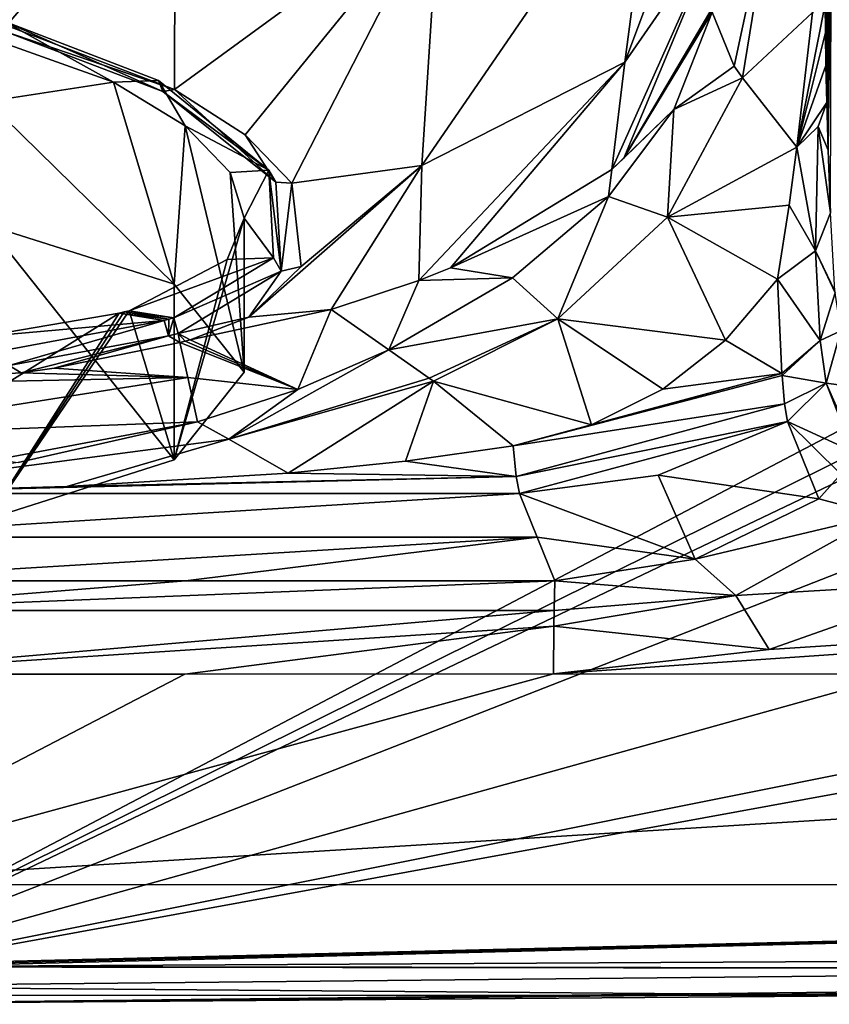
# Model space of a CAD drawing. Units: millimetres. Extents: x -153 to 152, y -35 to 35.
# Drawn here: x 6 to 28, y -26 to 2 of the extents above; entities that cross this region are included whole.
import ezdxf

# ---------------------------------------------------------------- set-up
doc = ezdxf.new("R2010")
doc.units = ezdxf.units.MM
doc.header["$LTSCALE"] = 52.148148
for name, color, linetype in [('17', 7, 'CONTINUOUS'), ('18', 7, 'CONTINUOUS'), ('19', 7, 'CONTINUOUS'), ('20', 7, 'CONTINUOUS'), ('26', 7, 'CONTINUOUS'), ('27', 7, 'CONTINUOUS'), ('28', 7, 'CONTINUOUS'), ('281', 7, 'CONTINUOUS'), ('282', 7, 'CONTINUOUS'), ('283', 7, 'CONTINUOUS'), ('284', 7, 'CONTINUOUS'), ('29', 7, 'CONTINUOUS'), ('30', 7, 'CONTINUOUS'), ('31', 7, 'CONTINUOUS'), ('32', 7, 'CONTINUOUS'), ('35', 7, 'CONTINUOUS'), ('36', 7, 'CONTINUOUS'), ('37', 7, 'CONTINUOUS'), ('4', 7, 'CONTINUOUS'), ('46', 7, 'CONTINUOUS'), ('47', 7, 'CONTINUOUS'), ('48', 7, 'CONTINUOUS'), ('49', 7, 'CONTINUOUS'), ('5', 7, 'CONTINUOUS'), ('50', 7, 'CONTINUOUS'), ('51', 7, 'CONTINUOUS'), ('52', 7, 'CONTINUOUS'), ('53', 7, 'CONTINUOUS'), ('54', 7, 'CONTINUOUS'), ('55', 7, 'CONTINUOUS'), ('66', 7, 'CONTINUOUS'), ('73', 7, 'CONTINUOUS'), ('86', 7, 'CONTINUOUS'), ('87', 7, 'CONTINUOUS')]:
    doc.layers.add(name, color=color, linetype=linetype)

msp = doc.modelspace()

# ---------------------------------------------------------------- linework, layer by layer
at = {"layer": '17', "linetype": 'Continuous'}
for points in [[(25.121, 2.088, 70.185), (25.118, 2.14, 70.678), (22.644, -2.059, 74.865), (25.121, 2.088, 70.185)], [(25.123, 2.036, 69.687), (25.121, 2.088, 70.185), (22.644, -2.059, 74.865), (25.123, 2.036, 69.687)], [(25.123, 2.036, 69.687), (22.644, -2.059, 74.865), (24.044, -0.697, 69.6), (25.123, 2.036, 69.687)], [(24.044, -0.697, 69.6), (22.304, -2.378, 75.231), (22.218, -3.135, 68.758), (24.044, -0.697, 69.6)], [(22.644, -2.059, 74.865), (22.304, -2.378, 75.231), (24.044, -0.697, 69.6), (22.644, -2.059, 74.865)], [(22.304, -2.378, 75.231), (17.787, -5.136, 78.455), (22.218, -3.135, 68.758), (22.304, -2.378, 75.231)], [(22.218, -3.135, 68.758), (17.787, -5.136, 78.455), (19.52, -5.416, 66.883), (22.218, -3.135, 68.758)], [(17.787, -5.136, 78.455), (16.898, -5.494, 78.854), (19.52, -5.416, 66.883), (17.787, -5.136, 78.455)], [(16.898, -5.494, 78.854), (14.439, -6.304, 79.692), (16.059, -7.438, 63.848), (16.898, -5.494, 78.854)], [(19.52, -5.416, 66.883), (16.898, -5.494, 78.854), (16.059, -7.438, 63.848), (19.52, -5.416, 66.883)], [(14.439, -6.304, 79.692), (10.482, -7.153, 80.399), (13.505, -8.549, 61.326), (14.439, -6.304, 79.692)], [(16.059, -7.438, 63.848), (14.439, -6.304, 79.692), (13.505, -8.549, 61.326), (16.059, -7.438, 63.848)], [(13.505, -8.549, 61.326), (10.482, -7.153, 80.399), (10.341, -7.191, 80.244), (13.505, -8.549, 61.326)], [(10.196, -7.23, 80.089), (13.505, -8.549, 61.326), (10.341, -7.191, 80.244), (10.196, -7.23, 80.089)], [(10.42, -8.214, 70.516), (13.505, -8.549, 61.326), (10.196, -7.23, 80.089), (10.42, -8.214, 70.516)], [(10.692, -9.454, 58.408), (13.505, -8.549, 61.326), (10.42, -8.214, 70.516), (10.692, -9.454, 58.408)]]:
    msp.add_3dface(points, dxfattribs=at)
at = {"layer": '18', "linetype": 'Continuous'}
for points in [[(10.42, -8.214, 70.516), (10.196, -7.23, 80.089), (6.672, -7.953, 77.383), (10.42, -8.214, 70.516)], [(5.747, -8.082, 76.933), (10.42, -8.214, 70.516), (6.672, -7.953, 77.383), (5.747, -8.082, 76.933)], [(0, -8.428, 75.724), (10.42, -8.214, 70.516), (5.747, -8.082, 76.933), (0, -8.428, 75.724)], [(10.692, -9.454, 58.408), (10.42, -8.214, 70.516), (0, -9.861, 62.087), (10.692, -9.454, 58.408)], [(0, -9.861, 62.087), (10.42, -8.214, 70.516), (0, -8.428, 75.724), (0, -9.861, 62.087)], [(5.66, -10.601, 52.991), (10.692, -9.454, 58.408), (0, -9.861, 62.087), (5.66, -10.601, 52.991)]]:
    msp.add_3dface(points, dxfattribs=at)
at = {"layer": '19', "linetype": 'Continuous'}
for points in [[(25.432, 4.614, 78.586), (26.216, 10.07, 85.012), (22.67, 0.631, 85.051), (25.432, 4.614, 78.586)], [(26.216, 10.07, 85.012), (23.552, 7.305, 92.953), (22.67, 0.631, 85.051), (26.216, 10.07, 85.012)], [(17.47, 5.286, 99.006), (16.979, -2.269, 89.842), (23.552, 7.305, 92.953), (17.47, 5.286, 99.006)], [(23.552, 7.305, 92.953), (16.979, -2.269, 89.842), (22.67, 0.631, 85.051), (23.552, 7.305, 92.953)], [(10.067, 7.152, 103.803), (10.047, -0.132, 97.474), (17.47, 5.286, 99.006), (10.067, 7.152, 103.803)], [(17.47, 5.286, 99.006), (10.047, -0.132, 97.474), (12.026, -1.41, 95.093), (17.47, 5.286, 99.006)], [(13.331, -2.764, 92.221), (17.47, 5.286, 99.006), (12.026, -1.41, 95.093), (13.331, -2.764, 92.221)], [(16.979, -2.269, 89.842), (17.47, 5.286, 99.006), (13.331, -2.764, 92.221), (16.979, -2.269, 89.842)], [(25.432, 4.614, 78.586), (22.304, -2.378, 75.231), (22.644, -2.059, 74.865), (25.432, 4.614, 78.586)], [(22.304, -2.378, 75.231), (25.432, 4.614, 78.586), (22.67, 0.631, 85.051), (22.304, -2.378, 75.231)], [(25.118, 2.14, 70.678), (25.432, 4.614, 78.586), (22.644, -2.059, 74.865), (25.118, 2.14, 70.678)], [(16.898, -5.494, 78.854), (17.787, -5.136, 78.455), (22.67, 0.631, 85.051), (16.898, -5.494, 78.854)], [(16.979, -2.269, 89.842), (16.898, -5.494, 78.854), (22.67, 0.631, 85.051), (16.979, -2.269, 89.842)], [(17.787, -5.136, 78.455), (22.304, -2.378, 75.231), (22.67, 0.631, 85.051), (17.787, -5.136, 78.455)], [(14.439, -6.304, 79.692), (16.979, -2.269, 89.842), (12.125, -6.521, 82.724), (14.439, -6.304, 79.692)], [(12.125, -6.521, 82.724), (16.979, -2.269, 89.842), (13.599, -5.103, 86.691), (12.125, -6.521, 82.724)], [(13.599, -5.103, 86.691), (16.979, -2.269, 89.842), (13.331, -2.764, 92.221), (13.599, -5.103, 86.691)], [(14.439, -6.304, 79.692), (16.898, -5.494, 78.854), (16.979, -2.269, 89.842), (14.439, -6.304, 79.692)], [(10.482, -7.153, 80.399), (14.439, -6.304, 79.692), (12.125, -6.521, 82.724), (10.482, -7.153, 80.399)]]:
    msp.add_3dface(points, dxfattribs=at)
at = {"layer": '20', "linetype": 'Continuous'}
for points in [[(5.332, 1.654, 100.315), (10.067, 7.152, 103.803), (4.418, 1.853, 100.61), (5.332, 1.654, 100.315)], [(10.047, -0.132, 97.474), (10.067, 7.152, 103.803), (5.332, 1.654, 100.315), (10.047, -0.132, 97.474)]]:
    msp.add_3dface(points, dxfattribs=at)
at = {"layer": '26', "linetype": 'Continuous'}
for points in [[(0, -11.464, 46.836), (0, -12.689, 35.178), (19.715, -11.464, 46.836), (0, -11.464, 46.836)], [(19.715, -11.464, 46.836), (0, -12.689, 35.178), (20.211, -12.692, 35.155), (19.715, -11.464, 46.836)], [(0, -12.689, 35.178), (0, -13.912, 23.543), (20.211, -12.692, 35.155), (0, -12.689, 35.178)], [(20.211, -12.692, 35.155), (0, -13.912, 23.543), (10.353, -13.914, 23.526), (20.211, -12.692, 35.155)], [(20.706, -13.919, 23.474), (20.211, -12.692, 35.155), (10.353, -13.914, 23.526), (20.706, -13.919, 23.474)]]:
    msp.add_3dface(points, dxfattribs=at)
at = {"layer": '27', "linetype": 'Continuous'}
for points in [[(27.239, -9.451, 46.624), (23.611, -10.952, 46.782), (28.114, -11.618, 26.009), (27.239, -9.451, 46.624)], [(23.611, -10.952, 46.782), (19.715, -11.464, 46.836), (24.649, -13.308, 24.159), (23.611, -10.952, 46.782)], [(28.114, -11.618, 26.009), (23.611, -10.952, 46.782), (24.649, -13.308, 24.159), (28.114, -11.618, 26.009)], [(19.715, -11.464, 46.836), (20.211, -12.692, 35.155), (24.649, -13.308, 24.159), (19.715, -11.464, 46.836)], [(20.211, -12.692, 35.155), (20.706, -13.919, 23.474), (24.649, -13.308, 24.159), (20.211, -12.692, 35.155)]]:
    msp.add_3dface(points, dxfattribs=at)
at = {"layer": '28', "linetype": 'Continuous'}
for points in [[(19.541, -10.13, 51.942), (16.523, -10.56, 50.842), (19.625, -10.99, 49.439), (19.541, -10.13, 51.942)], [(16.523, -10.56, 50.842), (13.23, -10.894, 49.789), (19.625, -10.99, 49.439), (16.523, -10.56, 50.842)], [(0, -11.464, 46.836), (19.715, -11.464, 46.836), (19.625, -10.99, 49.439), (0, -11.464, 46.836)], [(7.027, -11.271, 48.17), (0, -11.464, 46.836), (19.625, -10.99, 49.439), (7.027, -11.271, 48.17)], [(13.23, -10.894, 49.789), (7.027, -11.271, 48.17), (19.625, -10.99, 49.439), (13.23, -10.894, 49.789)]]:
    msp.add_3dface(points, dxfattribs=at)
at = {"layer": '281', "linetype": 'Continuous'}
for points in [[(8.331, 0.072, 96.475), (5.239, 1.79, 99.475), (4.469, 1.442, 98.618), (8.331, 0.072, 96.475)], [(9.596, 0.117, 96.84), (5.239, 1.79, 99.475), (8.331, 0.072, 96.475), (9.596, 0.117, 96.84)]]:
    msp.add_3dface(points, dxfattribs=at)
at = {"layer": '282', "linetype": 'Continuous'}
for points in [[(9.596, 0.117, 96.84), (8.331, 0.072, 96.475), (10.341, -1.154, 94.223), (9.596, 0.117, 96.84)], [(12.69, -2.394, 91.877), (9.596, 0.117, 96.84), (10.341, -1.154, 94.223), (12.69, -2.394, 91.877)], [(11.608, -2.461, 91.466), (12.69, -2.394, 91.877), (10.341, -1.154, 94.223), (11.608, -2.461, 91.466)], [(11.999, -3.742, 88.514), (12.69, -2.394, 91.877), (11.608, -2.461, 91.466), (11.999, -3.742, 88.514)], [(12.823, -4.854, 86.01), (12.69, -2.394, 91.877), (11.999, -3.742, 88.514), (12.823, -4.854, 86.01)], [(11.525, -4.906, 85.566), (12.823, -4.854, 86.01), (11.999, -3.742, 88.514), (11.525, -4.906, 85.566)], [(10.022, -6.541, 80.651), (12.823, -4.854, 86.01), (8.773, -6.341, 80.922), (10.022, -6.541, 80.651)], [(8.773, -6.341, 80.922), (12.823, -4.854, 86.01), (11.525, -4.906, 85.566), (8.773, -6.341, 80.922)]]:
    msp.add_3dface(points, dxfattribs=at)
at = {"layer": '283', "linetype": 'Continuous'}
for points in [[(10.022, -6.541, 80.651), (8.773, -6.341, 80.922), (8.635, -6.375, 80.778), (10.022, -6.541, 80.651)], [(8.492, -6.41, 80.635), (9.889, -6.576, 80.498), (8.635, -6.375, 80.778), (8.492, -6.41, 80.635)], [(9.751, -6.613, 80.346), (9.889, -6.576, 80.498), (8.492, -6.41, 80.635), (9.751, -6.613, 80.346)], [(9.889, -6.576, 80.498), (10.022, -6.541, 80.651), (8.635, -6.375, 80.778), (9.889, -6.576, 80.498)]]:
    msp.add_3dface(points, dxfattribs=at)
at = {"layer": '284', "linetype": 'Continuous'}
for points in [[(9.751, -6.613, 80.346), (8.492, -6.41, 80.635), (4.599, -7.073, 78.094), (9.751, -6.613, 80.346)], [(5.34, -7.436, 77.233), (9.751, -6.613, 80.346), (4.599, -7.073, 78.094), (5.34, -7.436, 77.233)]]:
    msp.add_3dface(points, dxfattribs=at)
at = {"layer": '29', "linetype": 'Continuous'}
for points in [[(27.078, -8.105, 51.477), (26.955, -5.454, 55.457), (25.495, -7.163, 54.58), (27.078, -8.105, 51.477)], [(23.739, -8.536, 53.699), (27.078, -8.105, 51.477), (25.495, -7.163, 54.58), (23.739, -8.536, 53.699)], [(27.078, -8.105, 51.477), (19.541, -10.13, 51.942), (27.081, -8.158, 51.361), (27.078, -8.105, 51.477)], [(19.541, -10.13, 51.942), (27.078, -8.105, 51.477), (21.737, -9.536, 52.821), (19.541, -10.13, 51.942)], [(27.081, -8.158, 51.361), (19.541, -10.13, 51.942), (27.152, -8.951, 49.194), (27.081, -8.158, 51.361)], [(21.737, -9.536, 52.821), (27.078, -8.105, 51.477), (23.739, -8.536, 53.699), (21.737, -9.536, 52.821)], [(19.541, -10.13, 51.942), (19.625, -10.99, 49.439), (27.152, -8.951, 49.194), (19.541, -10.13, 51.942)], [(19.625, -10.99, 49.439), (27.239, -9.451, 46.624), (27.152, -8.951, 49.194), (19.625, -10.99, 49.439)], [(19.715, -11.464, 46.836), (27.239, -9.451, 46.624), (19.625, -10.99, 49.439), (19.715, -11.464, 46.836)], [(19.715, -11.464, 46.836), (23.611, -10.952, 46.782), (27.239, -9.451, 46.624), (19.715, -11.464, 46.836)]]:
    msp.add_3dface(points, dxfattribs=at)
at = {"layer": '30', "linetype": 'Continuous'}
for points in [[(28.289, 2.261, 58.372), (28.298, 1.463, 58.023), (28.368, 19.24, 59.746), (28.289, 2.261, 58.372)], [(28.298, 1.463, 58.023), (28.312, 0.534, 57.515), (28.368, 19.24, 59.746), (28.298, 1.463, 58.023)], [(28.312, 0.534, 57.515), (28.335, -0.502, 56.797), (28.368, 19.24, 59.746), (28.312, 0.534, 57.515)], [(28.335, -0.502, 56.797), (28.375, -1.834, 55.622), (28.368, 19.24, 59.746), (28.335, -0.502, 56.797)], [(28.368, 19.24, 59.746), (28.375, -1.834, 55.622), (28.466, 6, 55), (28.368, 19.24, 59.746)], [(28.375, -1.834, 55.622), (28.439, -3.592, 53.812), (28.466, 6, 55), (28.375, -1.834, 55.622)]]:
    msp.add_3dface(points, dxfattribs=at)
at = {"layer": '31', "linetype": 'Continuous'}
for points in [[(29.382, -8.511, 31.105), (28.732, -6.901, 46.423), (28.323, -8.371, 46.556), (29.382, -8.511, 31.105)], [(28.323, -8.371, 46.556), (27.239, -9.451, 46.624), (29.071, -10.288, 28.571), (28.323, -8.371, 46.556)], [(29.382, -8.511, 31.105), (28.323, -8.371, 46.556), (29.116, -10.172, 28.766), (29.382, -8.511, 31.105)], [(29.116, -10.172, 28.766), (28.323, -8.371, 46.556), (29.071, -10.288, 28.571), (29.116, -10.172, 28.766)], [(27.239, -9.451, 46.624), (28.114, -11.618, 26.009), (28.733, -10.927, 27.41), (27.239, -9.451, 46.624)], [(29.071, -10.288, 28.571), (27.239, -9.451, 46.624), (28.733, -10.927, 27.41), (29.071, -10.288, 28.571)]]:
    msp.add_3dface(points, dxfattribs=at)
at = {"layer": '32', "linetype": 'Continuous'}
for points in [[(28.565, -5.795, 50.479), (28.439, -3.592, 53.812), (28.016, -4.659, 54.769), (28.565, -5.795, 50.479)], [(26.955, -5.454, 55.457), (28.153, -7.172, 50.959), (28.016, -4.659, 54.769), (26.955, -5.454, 55.457)], [(28.569, -5.837, 50.385), (28.565, -5.795, 50.479), (28.016, -4.659, 54.769), (28.569, -5.837, 50.385)], [(28.153, -7.172, 50.959), (28.569, -5.837, 50.385), (28.016, -4.659, 54.769), (28.153, -7.172, 50.959)], [(26.955, -5.454, 55.457), (27.078, -8.105, 51.477), (28.153, -7.172, 50.959), (26.955, -5.454, 55.457)], [(28.732, -6.901, 46.423), (28.569, -5.837, 50.385), (28.153, -7.172, 50.959), (28.732, -6.901, 46.423)], [(28.323, -8.371, 46.556), (28.732, -6.901, 46.423), (28.153, -7.172, 50.959), (28.323, -8.371, 46.556)], [(27.078, -8.105, 51.477), (27.081, -8.158, 51.361), (28.153, -7.172, 50.959), (27.078, -8.105, 51.477)], [(27.081, -8.158, 51.361), (28.323, -8.371, 46.556), (28.153, -7.172, 50.959), (27.081, -8.158, 51.361)], [(27.081, -8.158, 51.361), (27.152, -8.951, 49.194), (28.323, -8.371, 46.556), (27.081, -8.158, 51.361)], [(27.152, -8.951, 49.194), (27.239, -9.451, 46.624), (28.323, -8.371, 46.556), (27.152, -8.951, 49.194)]]:
    msp.add_3dface(points, dxfattribs=at)
at = {"layer": '35', "linetype": 'Continuous'}
msp.add_3dface([(28.733, -10.927, 27.41), (28.114, -11.618, 26.009), (29.838, -12.075, 22.691), (28.733, -10.927, 27.41)], dxfattribs=at)
at = {"layer": '36', "linetype": 'Continuous'}
for points in [[(28.114, -11.618, 26.009), (24.649, -13.308, 24.159), (29.838, -12.075, 22.691), (28.114, -11.618, 26.009)], [(29.838, -12.075, 22.691), (24.649, -13.308, 24.159), (25.788, -14.323, 20.713), (29.838, -12.075, 22.691)], [(32.07, -13.953, 20.306), (29.838, -12.075, 22.691), (25.788, -14.323, 20.713), (32.07, -13.953, 20.306)], [(24.649, -13.308, 24.159), (20.706, -13.919, 23.474), (25.788, -14.323, 20.713), (24.649, -13.308, 24.159)], [(25.788, -14.323, 20.713), (20.706, -13.919, 23.474), (20.687, -14.748, 20.677), (25.788, -14.323, 20.713)], [(26.721, -15.838, 18.918), (32.07, -13.953, 20.306), (25.788, -14.323, 20.713), (26.721, -15.838, 18.918)], [(26.721, -15.838, 18.918), (25.788, -14.323, 20.713), (20.682, -15.184, 19.926), (26.721, -15.838, 18.918)], [(20.682, -15.184, 19.926), (25.788, -14.323, 20.713), (20.687, -14.748, 20.677), (20.682, -15.184, 19.926)], [(20.671, -16.526, 18.362), (26.721, -15.838, 18.918), (20.682, -15.184, 19.926), (20.671, -16.526, 18.362)]]:
    msp.add_3dface(points, dxfattribs=at)
at = {"layer": '37', "linetype": 'Continuous'}
for points in [[(10.353, -13.914, 23.526), (0, -13.912, 23.543), (0, -14.744, 20.739), (10.353, -13.914, 23.526)], [(20.706, -13.919, 23.474), (10.353, -13.914, 23.526), (0, -14.744, 20.739), (20.706, -13.919, 23.474)], [(20.687, -14.748, 20.677), (20.706, -13.919, 23.474), (0, -14.744, 20.739), (20.687, -14.748, 20.677)], [(0, -16.528, 18.422), (20.687, -14.748, 20.677), (0, -14.744, 20.739), (0, -16.528, 18.422)], [(0, -16.528, 18.422), (20.682, -15.184, 19.926), (20.687, -14.748, 20.677), (0, -16.528, 18.422)], [(0, -16.528, 18.422), (10.335, -16.528, 18.407), (20.682, -15.184, 19.926), (0, -16.528, 18.422)], [(10.335, -16.528, 18.407), (20.671, -16.526, 18.362), (20.682, -15.184, 19.926), (10.335, -16.528, 18.407)]]:
    msp.add_3dface(points, dxfattribs=at)
at = {"layer": '4', "linetype": 'Continuous'}
for points in [[(20.671, -16.526, 18.362), (89, -11.8, 20.782), (26.721, -15.838, 18.918), (20.671, -16.526, 18.362)], [(89, -11.8, 20.782), (20.671, -16.526, 18.362), (93.52, -16.58, 17.09), (89, -11.8, 20.782)], [(26.721, -15.838, 18.918), (89, -11.8, 20.782), (32.07, -13.953, 20.306), (26.721, -15.838, 18.918)], [(10.335, -16.528, 18.407), (-1, -22.432, 10.458), (20.671, -16.526, 18.362), (10.335, -16.528, 18.407)], [(20.671, -16.526, 18.362), (-1, -22.432, 10.458), (93.52, -16.58, 17.09), (20.671, -16.526, 18.362)], [(0, -16.528, 18.422), (-1, -22.432, 10.458), (10.335, -16.528, 18.407), (0, -16.528, 18.422)], [(93.52, -16.58, 17.09), (-1, -22.432, 10.458), (93.52, -22.444, 7.948), (93.52, -16.58, 17.09)], [(-1, -22.432, 10.458), (-1, -24.735, 0.864), (93.52, -22.444, 7.948), (-1, -22.432, 10.458)], [(93.52, -22.444, 7.948), (-1, -24.735, 0.864), (0.664, -24.735, 0.864), (93.52, -22.444, 7.948)], [(2.722, -24.734, 0.864), (93.52, -22.444, 7.948), (0.664, -24.735, 0.864), (2.722, -24.734, 0.864)], [(48.122, -24.486, 0.855), (93.52, -22.444, 7.948), (2.722, -24.734, 0.864), (48.122, -24.486, 0.855)]]:
    msp.add_3dface(points, dxfattribs=at)
at = {"layer": '46', "linetype": 'Continuous'}
for points in [[(5.406, -7.878, 77.207), (9.751, -6.613, 80.346), (5.34, -7.436, 77.233), (5.406, -7.878, 77.207)], [(9.873, -7.046, 80.342), (9.751, -6.613, 80.346), (5.406, -7.878, 77.207), (9.873, -7.046, 80.342)], [(5.747, -8.082, 76.933), (9.873, -7.046, 80.342), (5.406, -7.878, 77.207), (5.747, -8.082, 76.933)], [(5.747, -8.082, 76.933), (6.672, -7.953, 77.383), (9.873, -7.046, 80.342), (5.747, -8.082, 76.933)], [(6.672, -7.953, 77.383), (10.196, -7.23, 80.089), (9.873, -7.046, 80.342), (6.672, -7.953, 77.383)], [(0, -8.428, 75.724), (5.747, -8.082, 76.933), (5.406, -7.878, 77.207), (0, -8.428, 75.724)]]:
    msp.add_3dface(points, dxfattribs=at)
at = {"layer": '47', "linetype": 'Continuous'}
for points in [[(9.751, -6.613, 80.346), (9.873, -7.046, 80.342), (9.889, -6.576, 80.498), (9.751, -6.613, 80.346)], [(10.022, -6.541, 80.651), (9.873, -7.046, 80.342), (10.148, -6.975, 80.645), (10.022, -6.541, 80.651)], [(9.873, -7.046, 80.342), (10.022, -6.541, 80.651), (9.889, -6.576, 80.498), (9.873, -7.046, 80.342)], [(9.873, -7.046, 80.342), (10.196, -7.23, 80.089), (10.148, -6.975, 80.645), (9.873, -7.046, 80.342)], [(10.341, -7.191, 80.244), (10.482, -7.153, 80.399), (10.148, -6.975, 80.645), (10.341, -7.191, 80.244)], [(10.196, -7.23, 80.089), (10.341, -7.191, 80.244), (10.148, -6.975, 80.645), (10.196, -7.23, 80.089)]]:
    msp.add_3dface(points, dxfattribs=at)
at = {"layer": '48', "linetype": 'Continuous'}
for points in [[(9.719, -0.193, 97.157), (9.596, 0.117, 96.84), (12.69, -2.394, 91.877), (9.719, -0.193, 97.157)], [(10.047, -0.132, 97.474), (9.719, -0.193, 97.157), (12.882, -2.734, 92.122), (10.047, -0.132, 97.474)], [(12.882, -2.734, 92.122), (9.719, -0.193, 97.157), (12.69, -2.394, 91.877), (12.882, -2.734, 92.122)], [(12.026, -1.41, 95.093), (10.047, -0.132, 97.474), (12.882, -2.734, 92.122), (12.026, -1.41, 95.093)], [(13.331, -2.764, 92.221), (12.026, -1.41, 95.093), (12.882, -2.734, 92.122), (13.331, -2.764, 92.221)], [(13.04, -5.234, 86.164), (12.882, -2.734, 92.122), (12.69, -2.394, 91.877), (13.04, -5.234, 86.164)], [(12.823, -4.854, 86.01), (13.04, -5.234, 86.164), (12.69, -2.394, 91.877), (12.823, -4.854, 86.01)], [(13.331, -2.764, 92.221), (12.882, -2.734, 92.122), (13.04, -5.234, 86.164), (13.331, -2.764, 92.221)], [(13.599, -5.103, 86.691), (13.331, -2.764, 92.221), (13.04, -5.234, 86.164), (13.599, -5.103, 86.691)], [(10.022, -6.541, 80.651), (13.04, -5.234, 86.164), (12.823, -4.854, 86.01), (10.022, -6.541, 80.651)], [(10.022, -6.541, 80.651), (10.148, -6.975, 80.645), (13.04, -5.234, 86.164), (10.022, -6.541, 80.651)], [(10.148, -6.975, 80.645), (12.125, -6.521, 82.724), (13.04, -5.234, 86.164), (10.148, -6.975, 80.645)], [(12.125, -6.521, 82.724), (13.599, -5.103, 86.691), (13.04, -5.234, 86.164), (12.125, -6.521, 82.724)], [(10.482, -7.153, 80.399), (12.125, -6.521, 82.724), (10.148, -6.975, 80.645), (10.482, -7.153, 80.399)]]:
    msp.add_3dface(points, dxfattribs=at)
at = {"layer": '49', "linetype": 'Continuous'}
for points in [[(9.596, 0.117, 96.84), (9.719, -0.193, 97.157), (5.239, 1.79, 99.475), (9.596, 0.117, 96.84)], [(9.719, -0.193, 97.157), (5.299, 1.486, 99.838), (5.239, 1.79, 99.475), (9.719, -0.193, 97.157)], [(10.047, -0.132, 97.474), (5.332, 1.654, 100.315), (5.299, 1.486, 99.838), (10.047, -0.132, 97.474)], [(9.719, -0.193, 97.157), (10.047, -0.132, 97.474), (5.299, 1.486, 99.838), (9.719, -0.193, 97.157)]]:
    msp.add_3dface(points, dxfattribs=at)
at = {"layer": '5', "linetype": 'Continuous'}
for points in [[(48.122, -24.486, 0.855), (2.722, -24.734, 0.864), (93.52, -24.851, -35.789), (48.122, -24.486, 0.855)], [(93.52, -24.851, -35.789), (-1, -24.735, 0.864), (-1.001, -25.791, -35.789), (93.52, -24.851, -35.789)], [(0.664, -24.735, 0.864), (-1, -24.735, 0.864), (93.52, -24.851, -35.789), (0.664, -24.735, 0.864)], [(2.722, -24.734, 0.864), (0.664, -24.735, 0.864), (93.52, -24.851, -35.789), (2.722, -24.734, 0.864)]]:
    msp.add_3dface(points, dxfattribs=at)
at = {"layer": '50', "linetype": 'Continuous'}
for points in [[(25.123, 2.036, 69.687), (24.044, -0.697, 69.6), (25.735, 0.52, 63.682), (25.123, 2.036, 69.687)], [(24.044, -0.697, 69.6), (25.973, 0.194, 62.694), (25.735, 0.52, 63.682), (24.044, -0.697, 69.6)], [(24.044, -0.697, 69.6), (23.868, -3.721, 61.72), (25.973, 0.194, 62.694), (24.044, -0.697, 69.6)], [(23.868, -3.721, 61.72), (27.492, -1.753, 58.321), (25.973, 0.194, 62.694), (23.868, -3.721, 61.72)], [(24.044, -0.697, 69.6), (22.218, -3.135, 68.758), (23.868, -3.721, 61.72), (24.044, -0.697, 69.6)], [(27.279, -3.377, 57.203), (27.492, -1.753, 58.321), (23.868, -3.721, 61.72), (27.279, -3.377, 57.203)], [(22.218, -3.135, 68.758), (19.52, -5.416, 66.883), (20.794, -6.563, 59.89), (22.218, -3.135, 68.758)], [(22.218, -3.135, 68.758), (20.794, -6.563, 59.89), (23.868, -3.721, 61.72), (22.218, -3.135, 68.758)], [(26.955, -5.454, 55.457), (27.279, -3.377, 57.203), (23.868, -3.721, 61.72), (26.955, -5.454, 55.457)], [(20.794, -6.563, 59.89), (25.495, -7.163, 54.58), (23.868, -3.721, 61.72), (20.794, -6.563, 59.89)], [(25.495, -7.163, 54.58), (26.955, -5.454, 55.457), (23.868, -3.721, 61.72), (25.495, -7.163, 54.58)], [(19.52, -5.416, 66.883), (16.059, -7.438, 63.848), (20.794, -6.563, 59.89), (19.52, -5.416, 66.883)], [(20.794, -6.563, 59.89), (16.059, -7.438, 63.848), (17.187, -8.232, 58.035), (20.794, -6.563, 59.89)], [(17.303, -8.315, 57.651), (20.794, -6.563, 59.89), (17.187, -8.232, 58.035), (17.303, -8.315, 57.651)], [(17.303, -8.315, 57.651), (21.737, -9.536, 52.821), (20.794, -6.563, 59.89), (17.303, -8.315, 57.651)], [(21.737, -9.536, 52.821), (23.739, -8.536, 53.699), (20.794, -6.563, 59.89), (21.737, -9.536, 52.821)], [(23.739, -8.536, 53.699), (25.495, -7.163, 54.58), (20.794, -6.563, 59.89), (23.739, -8.536, 53.699)], [(19.541, -10.13, 51.942), (21.737, -9.536, 52.821), (17.303, -8.315, 57.651), (19.541, -10.13, 51.942)]]:
    msp.add_3dface(points, dxfattribs=at)
at = {"layer": '51', "linetype": 'Continuous'}
for points in [[(16.059, -7.438, 63.848), (13.505, -8.549, 61.326), (11.571, -9.945, 54.227), (16.059, -7.438, 63.848)], [(17.187, -8.232, 58.035), (16.059, -7.438, 63.848), (11.571, -9.945, 54.227), (17.187, -8.232, 58.035)], [(17.303, -8.315, 57.651), (17.187, -8.232, 58.035), (11.571, -9.945, 54.227), (17.303, -8.315, 57.651)], [(13.505, -8.549, 61.326), (10.692, -9.454, 58.408), (11.571, -9.945, 54.227), (13.505, -8.549, 61.326)], [(13.23, -10.894, 49.789), (17.303, -8.315, 57.651), (11.571, -9.945, 54.227), (13.23, -10.894, 49.789)], [(13.23, -10.894, 49.789), (16.523, -10.56, 50.842), (17.303, -8.315, 57.651), (13.23, -10.894, 49.789)], [(16.523, -10.56, 50.842), (19.541, -10.13, 51.942), (17.303, -8.315, 57.651), (16.523, -10.56, 50.842)]]:
    msp.add_3dface(points, dxfattribs=at)
at = {"layer": '52', "linetype": 'Continuous'}
for points in [[(10.692, -9.454, 58.408), (5.66, -10.601, 52.991), (0, -11.464, 46.836), (10.692, -9.454, 58.408)], [(10.692, -9.454, 58.408), (0, -11.464, 46.836), (11.571, -9.945, 54.227), (10.692, -9.454, 58.408)], [(0, -11.464, 46.836), (7.027, -11.271, 48.17), (11.571, -9.945, 54.227), (0, -11.464, 46.836)], [(7.027, -11.271, 48.17), (13.23, -10.894, 49.789), (11.571, -9.945, 54.227), (7.027, -11.271, 48.17)]]:
    msp.add_3dface(points, dxfattribs=at)
at = {"layer": '53', "linetype": 'Continuous'}
for points in [[(25.123, 2.036, 69.687), (25.735, 0.52, 63.682), (26.922, 6.052, 63.858), (25.123, 2.036, 69.687)], [(25.735, 0.52, 63.682), (25.973, 0.194, 62.694), (26.922, 6.052, 63.858), (25.735, 0.52, 63.682)], [(25.973, 0.194, 62.694), (27.937, 2.024, 59.654), (26.922, 6.052, 63.858), (25.973, 0.194, 62.694)], [(25.973, 0.194, 62.694), (27.492, -1.753, 58.321), (27.937, 2.024, 59.654), (25.973, 0.194, 62.694)]]:
    msp.add_3dface(points, dxfattribs=at)
at = {"layer": '54', "linetype": 'Continuous'}
for points in [[(28.375, -1.834, 55.622), (28.335, -0.502, 56.797), (28.096, -1.174, 57.622), (28.375, -1.834, 55.622)], [(27.492, -1.753, 58.321), (28.016, -4.659, 54.769), (28.096, -1.174, 57.622), (27.492, -1.753, 58.321)], [(28.016, -4.659, 54.769), (28.439, -3.592, 53.812), (28.096, -1.174, 57.622), (28.016, -4.659, 54.769)], [(28.439, -3.592, 53.812), (28.375, -1.834, 55.622), (28.096, -1.174, 57.622), (28.439, -3.592, 53.812)], [(28.016, -4.659, 54.769), (27.492, -1.753, 58.321), (27.279, -3.377, 57.203), (28.016, -4.659, 54.769)], [(26.955, -5.454, 55.457), (28.016, -4.659, 54.769), (27.279, -3.377, 57.203), (26.955, -5.454, 55.457)]]:
    msp.add_3dface(points, dxfattribs=at)
at = {"layer": '55', "linetype": 'Continuous'}
for points in [[(28.298, 1.463, 58.023), (28.289, 2.261, 58.372), (27.492, -1.753, 58.321), (28.298, 1.463, 58.023)], [(27.492, -1.753, 58.321), (28.289, 2.261, 58.372), (27.937, 2.024, 59.654), (27.492, -1.753, 58.321)], [(28.312, 0.534, 57.515), (28.298, 1.463, 58.023), (27.492, -1.753, 58.321), (28.312, 0.534, 57.515)], [(28.335, -0.502, 56.797), (28.312, 0.534, 57.515), (27.492, -1.753, 58.321), (28.335, -0.502, 56.797)], [(28.335, -0.502, 56.797), (27.492, -1.753, 58.321), (28.096, -1.174, 57.622), (28.335, -0.502, 56.797)]]:
    msp.add_3dface(points, dxfattribs=at)
at = {"layer": '66', "linetype": 'Continuous'}
for points in [[(-1, 25.291, -36.3), (93.51, 24.352, -36.3), (-1, -25.291, -36.3), (-1, 25.291, -36.3)], [(-1, -25.291, -36.3), (93.51, 24.352, -36.3), (71.5, 10.765, -36.3), (-1, -25.291, -36.3)], [(65.843, 6.654, -36.3), (-1, -25.291, -36.3), (71.5, 10.765, -36.3), (65.843, 6.654, -36.3)], [(63.68, 0, -36.3), (-1, -25.291, -36.3), (65.843, 6.654, -36.3), (63.68, 0, -36.3)], [(-1, -25.291, -36.3), (63.68, 0, -36.3), (65.843, -6.654, -36.3), (-1, -25.291, -36.3)], [(71.5, -10.765, -36.3), (-1, -25.291, -36.3), (65.843, -6.654, -36.3), (71.5, -10.765, -36.3)], [(93.51, -24.352, -36.3), (-1, -25.291, -36.3), (78.5, -10.765, -36.3), (93.51, -24.352, -36.3)], [(78.5, -10.765, -36.3), (-1, -25.291, -36.3), (71.5, -10.765, -36.3), (78.5, -10.765, -36.3)]]:
    msp.add_3dface(points, dxfattribs=at)
at = {"layer": '73', "linetype": 'Continuous'}
for points in [[(-1, -25.291, -36.3), (93.51, -24.352, -36.3), (30.507, -25.548, -36.15), (-1, -25.291, -36.3)], [(93.52, -24.851, -35.789), (-1.001, -25.791, -35.789), (93.517, -24.709, -36.15), (93.52, -24.851, -35.789)], [(93.517, -24.709, -36.15), (-1.001, -25.791, -35.789), (30.507, -25.548, -36.15), (93.517, -24.709, -36.15)], [(-1, -25.291, -36.3), (30.507, -25.548, -36.15), (-32.508, -25.535, -36.15), (-1, -25.291, -36.3)], [(30.507, -25.548, -36.15), (-1.001, -25.791, -35.789), (-32.508, -25.535, -36.15), (30.507, -25.548, -36.15)]]:
    msp.add_3dface(points, dxfattribs=at)
at = {"layer": '86', "linetype": 'Continuous'}
for points in [[(4.796, -3.942, 100.647), (4.796, -12.184, 80.249), (10.039, -10.526, 84.352), (4.796, -3.942, 100.647)], [(10.039, -5.6, 96.543), (4.796, -3.942, 100.647), (10.039, -10.526, 84.352), (10.039, -5.6, 96.543)], [(12, -8.063, 90.448), (10.039, -5.6, 96.543), (10.039, -10.526, 84.352), (12, -8.063, 90.448)]]:
    msp.add_3dface(points, dxfattribs=at)
at = {"layer": '87', "linetype": 'Continuous'}
for points in [[(8.331, 0.072, 96.475), (4.469, 1.442, 98.618), (4.796, -0.471, 99.244), (8.331, 0.072, 96.475)], [(10.039, -5.6, 96.543), (8.331, 0.072, 96.475), (4.796, -0.471, 99.244), (10.039, -5.6, 96.543)], [(10.341, -1.154, 94.223), (8.331, 0.072, 96.475), (10.039, -5.6, 96.543), (10.341, -1.154, 94.223)], [(4.796, -3.942, 100.647), (10.039, -5.6, 96.543), (4.796, -0.471, 99.244), (4.796, -3.942, 100.647)], [(10.341, -1.154, 94.223), (10.039, -5.6, 96.543), (12, -8.063, 90.448), (10.341, -1.154, 94.223)], [(11.608, -2.461, 91.466), (10.341, -1.154, 94.223), (12, -8.063, 90.448), (11.608, -2.461, 91.466)], [(11.999, -3.742, 88.514), (11.608, -2.461, 91.466), (12, -8.063, 90.448), (11.999, -3.742, 88.514)], [(11.525, -4.906, 85.566), (11.999, -3.742, 88.514), (10.039, -10.526, 84.352), (11.525, -4.906, 85.566)], [(11.999, -3.742, 88.514), (12, -8.063, 90.448), (10.039, -10.526, 84.352), (11.999, -3.742, 88.514)], [(8.773, -6.341, 80.922), (11.525, -4.906, 85.566), (10.039, -10.526, 84.352), (8.773, -6.341, 80.922)], [(8.635, -6.375, 80.778), (8.773, -6.341, 80.922), (4.796, -12.184, 80.249), (8.635, -6.375, 80.778)], [(4.796, -12.184, 80.249), (8.773, -6.341, 80.922), (10.039, -10.526, 84.352), (4.796, -12.184, 80.249)], [(4.599, -7.073, 78.094), (8.492, -6.41, 80.635), (4.796, -8.712, 78.846), (4.599, -7.073, 78.094)], [(8.492, -6.41, 80.635), (8.635, -6.375, 80.778), (4.796, -12.184, 80.249), (8.492, -6.41, 80.635)], [(8.492, -6.41, 80.635), (4.796, -12.184, 80.249), (4.796, -8.712, 78.846), (8.492, -6.41, 80.635)]]:
    msp.add_3dface(points, dxfattribs=at)

doc.saveas('drawing.dxf')
